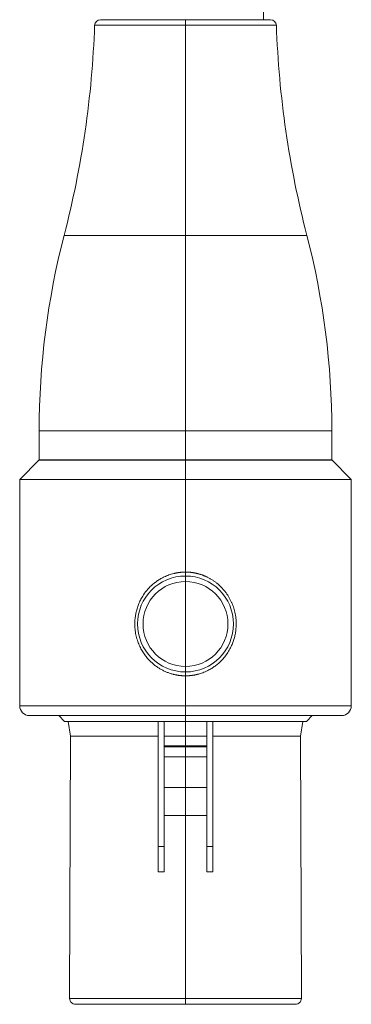
# Model space of a CAD drawing. Units: millimetres. Extents: x -13 to 13, y 0 to 522.
# Drawn here: x -8 to 9, y 0 to 51 of the extents above; entities that cross this region are included whole.
import ezdxf

# ---------------------------------------------------------------- set-up
doc = ezdxf.new("R2010")
doc.units = ezdxf.units.MM
doc.layers.add('ORTHO$7', color=7, linetype='Continuous', true_color=0xffffff)
doc.layers.add('Top$5', color=7, linetype='Continuous', true_color=0xffffff)

msp = doc.modelspace()

# ---------------------------------------------------------------- linework, layer by layer
at = {"layer": 'ORTHO$7', "color": 3, "linetype": 'Continuous', "lineweight": 18}
for p, q in [((0, 50.5, 4), (0, 50.5, 4)), ((0, 50.5, -4.36), (0, 50.5, 4.36)), ((0, 29.416, 7.5), (0, 27.923, 7.5)), ((0, 27.923, -7.5), (0, 29.416, -7.5)), ((0, 27.923, -7.5), (0, 27.923, 7.5)), ((0, 27.923, 7.5), (0, 26.923, 8.5)), ((0, 26.923, -8.5), (0, 27.923, -7.5)), ((0, 27.916, -7.5), (0, 27.916, 7.5)), ((0, 26.923, -8.5), (0, 26.923, 8.5)), ((0, 26.923, 8.5), (0, 15.307, 8.5)), ((0, 22.167, -8.5), (0, 26.923, -8.5)), ((0, 21.967, -9.251), (0, 21.967, -8.7)), ((0, 17.047, -8.7), (0, 17.047, -9.251)), ((0, 15.307, -8.5), (0, 16.847, -8.5)), ((0, 14.507, -6.2), (0, 14.807, -6.5)), ((0, 14.807, 6.5), (0, 14.507, 6.2)), ((0, 14.507, 6.2), (0, 14.507, -6.2)), ((0, 13.75, -5.9), (0, 14.507, -6.008)), ((0, 14.507, 6.008), (0, 13.75, 5.9)), ((0, 13.75, -5.9), (0, 13.75, -5.797)), ((0, 13.75, 5.9), (0, 13.75, -5.731)), ((0, 13.25, -5.901), (0, 13.75, -5.9)), ((0, 13.75, 5.9), (0, 4, 5.928)), ((0, 13.25, -6.45), (0, 13.25, -6.356)), ((0, 13.25, -6.356), (0, 13.25, -5.798)), ((0, 13.2, -6.5), (0, 13.25, -6.45)), ((0, 13.2, -6.406), (0, 13.2, -6.5)), ((0, 12.7, -6.406), (0, 13.2, -6.406)), ((0, 12.7, -6.5), (0, 13.2, -6.5)), ((0, 12.7, -6.5), (0, 12.7, -6.406)), ((0, 11.12, -6.121), (0, 12.7, -6.5)), ((0, 9.688, -5.809), (0, 9.688, -5.912)), ((0, 0.301, -5.939), (0, 9.688, -5.912)), ((0, 6.8, -5.752), (0, 6.8, -5.817)), ((0, 4, 5.907), (0, 4, 6.38)), ((0, 4, 6.38), (0, 4, 6.4)), ((0, 4, 6.38), (0, 1, 6.38)), ((0, 4, 6.4), (0, 1, 6.4)), ((0, 1, 5.916), (0, 1, 6.38)), ((0, 1, 6.38), (0, 1, 6.4)), ((0, 1, 5.937), (0, 0.301, 5.939)), ((0, 0, -5.639), (0, 0)), ((0, 0), (0, 0, 5.639))]:
    msp.add_line(p, q, dxfattribs=at)
at = {"layer": 'ORTHO$7', "color": 7, "linetype": 'Continuous', "lineweight": 13}
for p, q in [((0, 50.211, -4.659), (0, 50.211, 4.659)), ((0, 39.439, -6.224), (0, 39.439, 6.224)), ((0, 29.416, -7.5), (0, 29.416, 7.5)), ((0, 21.967, -9.251), (0, 19.507, -9.251)), ((0, 21.685, -9.701), (0, 17.33, -9.701)), ((0, 19.507, -9.251), (0, 17.047, -9.251)), ((0, 17.33, -9.701), (0, 17.33, -9.701)), ((0, 15.307, -8.5), (0, 15.307, 8.5)), ((0, 11.12, -6.121), (0, 11.12, -6.021)), ((0, 0.301, -5.939), (0, 0.301)), ((0, 0.301), (0, 0.301, 5.939))]:
    msp.add_line(p, q, dxfattribs=at)
at = {"layer": 'ORTHO$7', "color": 3, "linetype": 'Continuous', "lineweight": 18, "extrusion": (1, 0, 0)}
for centre, radius, start, end in [((50.2, 4.36), 0.3, 0, 87.9848), ((50.2, -4.36), 0.3, 272.0152, 0), ((29.416, 32.5), 40, 270, 284.5124), ((29.416, -32.5), 40, 75.4876, 90), ((21.467, -9.251), 0.5, 295.8207, 0), ((19.507, -5.2), 5, 244.1793, 295.8207), ((17.547, -9.251), 0.5, 180, 244.1793), ((15.307, -8), 0.5, 180, 270), ((15.307, 8), 0.5, 90, 180), ((0.3, -5.639), 0.3, 180, 270.1667), ((0.3, 5.639), 0.3, 89.8333, 180)]:
    msp.add_arc(centre, radius, start, end, dxfattribs=at)
at = {"layer": 'ORTHO$7', "color": 3, "linetype": 'Continuous', "lineweight": 18, "extrusion": (-1, 0, 0)}
for centre, radius, start, end in [((-51.969, 54.628), 50, 272.0152, 284.5124), ((-51.969, -54.628), 50, 75.4876, 87.9848), ((-9.253, -13.9), 8, 93.1145, 103.4957)]:
    msp.add_arc(centre, radius, start, end, dxfattribs=at)
at = {"layer": 'ORTHO$7', "color": 3, "linetype": 'Continuous', "lineweight": 18}
for points, weights in [([(0, 22.167, -8.5), (0, 22.05, -8.5), (0, 21.967, -8.583), (0, 21.967, -8.7)], [1.17157640712, 0.942807108651, 0.942807864295, 1.17157867405]), ([(0, 17.047, -8.7), (0, 17.047, -8.583), (0, 16.965, -8.5), (0, 16.847, -8.5)], [1.17157867404, 0.942807581499, 0.942807108653, 1.1715772555]), ([(0, 14.807, 8), (0, 14.807, 8), (0, 14.807, -8), (0, 14.807, -8)], [1, 0.333333333333, 0.333333333333, 1])]:
    msp.add_rational_spline(points, weights, degree=3, dxfattribs=at)
at = {"layer": 'ORTHO$7', "color": 7, "linetype": 'Continuous', "lineweight": 13}
for points, knots in [([(0, 16.847, -8.5), (0, 16.847, -8.5), (0, 16.847, -8.5), (0, 16.848, -8.5), (0, 16.848, -8.5), (0, 16.849, -8.499), (0, 16.85, -8.499), (0, 16.851, -8.499), (0, 16.853, -8.498), (0, 16.854, -8.498), (0, 16.856, -8.497), (0, 16.858, -8.497), (0, 16.861, -8.496), (0, 16.863, -8.495), (0, 16.866, -8.494), (0, 16.869, -8.494), (0, 16.872, -8.493), (0, 16.876, -8.492), (0, 16.879, -8.491), (0, 16.883, -8.489), (0, 16.887, -8.488), (0, 16.891, -8.487), (0, 16.896, -8.486), (0, 16.901, -8.484), (0, 16.906, -8.483), (0, 16.911, -8.481), (0, 16.916, -8.48), (0, 16.922, -8.478), (0, 16.928, -8.476), (0, 16.934, -8.475), (0, 16.95, -8.47), (0, 16.98, -8.461), (0, 17.029, -8.447), (0, 17.085, -8.432), (0, 17.159, -8.412), (0, 17.255, -8.386), (0, 17.379, -8.356), (0, 17.517, -8.323), (0, 17.681, -8.287), (0, 17.876, -8.247), (0, 18.103, -8.207), (0, 18.33, -8.173), (0, 18.549, -8.146), (0, 18.759, -8.125), (0, 18.973, -8.109), (0, 19.22, -8.097), (0, 19.498, -8.091), (0, 19.805, -8.096), (0, 20.054, -8.11), (0, 20.245, -8.125), (0, 20.382, -8.138), (0, 20.517, -8.153), (0, 20.652, -8.17), (0, 20.786, -8.188), (0, 20.917, -8.209), (0, 21.045, -8.231), (0, 21.208, -8.261), (0, 21.398, -8.3), (0, 21.567, -8.339), (0, 21.688, -8.368), (0, 21.771, -8.389), (0, 21.846, -8.409), (0, 21.899, -8.424), (0, 21.935, -8.433), (0, 21.956, -8.439), (0, 21.975, -8.444), (0, 21.994, -8.45), (0, 22.012, -8.455), (0, 22.029, -8.459), (0, 22.044, -8.464), (0, 22.059, -8.468), (0, 22.073, -8.472), (0, 22.086, -8.476), (0, 22.098, -8.479), (0, 22.109, -8.483), (0, 22.119, -8.486), (0, 22.129, -8.488), (0, 22.137, -8.491), (0, 22.144, -8.493), (0, 22.15, -8.495), (0, 22.156, -8.496), (0, 22.16, -8.498), (0, 22.163, -8.499), (0, 22.166, -8.499), (0, 22.167, -8.5), (0, 22.167, -8.5), (0, 22.167, -8.5)], [0, 0, 0, 0, 0.002865, 0.005727, 0.008587, 0.011445, 0.014301, 0.017155, 0.020008, 0.02286, 0.025711, 0.028562, 0.031412, 0.034261, 0.037111, 0.039962, 0.042813, 0.045665, 0.048518, 0.051372, 0.054228, 0.057086, 0.059946, 0.062808, 0.065673, 0.068541, 0.071412, 0.074286, 0.077164, 0.080045, 0.082931, 0.099951, 0.116957, 0.133998, 0.151125, 0.177206, 0.203169, 0.229184, 0.255419, 0.288792, 0.322005, 0.355407, 0.382187, 0.408743, 0.435264, 0.46194, 0.498941, 0.535695, 0.572722, 0.589921, 0.607205, 0.624627, 0.642238, 0.66059, 0.678948, 0.697372, 0.715923, 0.752768, 0.789505, 0.80761, 0.82561, 0.843561, 0.861521, 0.867668, 0.873788, 0.879882, 0.885954, 0.892005, 0.898038, 0.904054, 0.910057, 0.916048, 0.92203, 0.928004, 0.933974, 0.939942, 0.94591, 0.95188, 0.957854, 0.963836, 0.969827, 0.975829, 0.981845, 0.987878, 0.993929, 1, 1, 1, 1]), ([(0, 21.967, -8.7), (0, 21.967, -8.7), (0, 21.967, -8.7), (0, 21.967, -8.7), (0, 21.966, -8.7), (0, 21.965, -8.699), (0, 21.964, -8.699), (0, 21.963, -8.698), (0, 21.961, -8.698), (0, 21.959, -8.697), (0, 21.957, -8.696), (0, 21.954, -8.695), (0, 21.951, -8.694), (0, 21.948, -8.693), (0, 21.945, -8.692), (0, 21.941, -8.691), (0, 21.937, -8.689), (0, 21.933, -8.688), (0, 21.928, -8.686), (0, 21.923, -8.685), (0, 21.918, -8.683), (0, 21.912, -8.681), (0, 21.906, -8.679), (0, 21.9, -8.677), (0, 21.893, -8.675), (0, 21.886, -8.673), (0, 21.879, -8.671), (0, 21.872, -8.668), (0, 21.864, -8.666), (0, 21.856, -8.663), (0, 21.847, -8.66), (0, 21.838, -8.658), (0, 21.829, -8.655), (0, 21.819, -8.652), (0, 21.809, -8.649), (0, 21.799, -8.646), (0, 21.788, -8.642), (0, 21.777, -8.639), (0, 21.766, -8.636), (0, 21.754, -8.632), (0, 21.742, -8.628), (0, 21.73, -8.625), (0, 21.717, -8.621), (0, 21.704, -8.617), (0, 21.69, -8.613), (0, 21.676, -8.609), (0, 21.662, -8.605), (0, 21.631, -8.596), (0, 21.578, -8.58), (0, 21.492, -8.556), (0, 21.384, -8.528), (0, 21.271, -8.5), (0, 21.165, -8.475), (0, 21.078, -8.456), (0, 20.996, -8.439), (0, 20.92, -8.423), (0, 20.85, -8.41), (0, 20.788, -8.398), (0, 20.705, -8.384), (0, 20.599, -8.367), (0, 20.467, -8.348), (0, 20.337, -8.332), (0, 20.21, -8.318), (0, 20.031, -8.302), (0, 19.797, -8.287), (0, 19.523, -8.282), (0, 19.265, -8.286), (0, 19.022, -8.299), (0, 18.812, -8.317), (0, 18.635, -8.337), (0, 18.487, -8.356), (0, 18.335, -8.379), (0, 18.221, -8.399), (0, 18.135, -8.415), (0, 18.073, -8.428), (0, 17.993, -8.444), (0, 17.898, -8.464), (0, 17.79, -8.489), (0, 17.691, -8.513), (0, 17.607, -8.534), (0, 17.542, -8.551), (0, 17.484, -8.567), (0, 17.431, -8.582), (0, 17.384, -8.595), (0, 17.342, -8.608), (0, 17.305, -8.619), (0, 17.275, -8.628), (0, 17.25, -8.635), (0, 17.23, -8.642), (0, 17.21, -8.648), (0, 17.192, -8.653), (0, 17.175, -8.659), (0, 17.159, -8.664), (0, 17.144, -8.668), (0, 17.13, -8.673), (0, 17.118, -8.677), (0, 17.106, -8.68), (0, 17.096, -8.684), (0, 17.086, -8.687), (0, 17.078, -8.69), (0, 17.071, -8.692), (0, 17.064, -8.694), (0, 17.059, -8.696), (0, 17.055, -8.697), (0, 17.051, -8.699), (0, 17.049, -8.699), (0, 17.048, -8.7), (0, 17.048, -8.7), (0, 17.047, -8.7)], [0, 0, 0, 0, 0.003224, 0.006463, 0.009716, 0.012983, 0.016265, 0.019561, 0.022872, 0.026198, 0.029538, 0.032893, 0.036263, 0.039647, 0.043047, 0.046461, 0.04989, 0.053334, 0.056793, 0.060267, 0.063756, 0.06726, 0.070779, 0.074314, 0.077863, 0.081428, 0.085008, 0.088603, 0.092214, 0.09584, 0.099481, 0.103138, 0.10681, 0.110498, 0.114201, 0.11792, 0.121654, 0.125404, 0.12917, 0.132951, 0.136748, 0.14056, 0.144388, 0.148233, 0.152092, 0.155968, 0.159859, 0.163767, 0.180408, 0.200164, 0.223035, 0.249023, 0.265295, 0.280237, 0.293848, 0.30613, 0.317081, 0.326703, 0.334994, 0.354506, 0.373287, 0.391342, 0.408674, 0.425285, 0.462992, 0.499995, 0.53086, 0.562479, 0.594883, 0.614371, 0.635074, 0.656998, 0.680146, 0.686916, 0.696767, 0.709697, 0.725706, 0.744794, 0.76696, 0.781294, 0.794975, 0.808002, 0.820377, 0.832099, 0.843169, 0.853587, 0.863353, 0.870269, 0.877142, 0.883973, 0.890762, 0.897509, 0.904216, 0.910881, 0.917505, 0.924088, 0.930631, 0.937134, 0.943597, 0.95002, 0.956403, 0.962747, 0.969052, 0.975318, 0.981546, 0.987735, 0.993886, 1, 1, 1, 1])]:
    msp.add_open_spline(points, degree=3, knots=knots, dxfattribs=at)
at = {"layer": 'ORTHO$7', "color": 3, "linetype": 'Continuous', "lineweight": 18}
for points in [[(0, 13.75, -5.797), (0, 14.002, -5.833), (0, 14.255, -5.87), (0, 14.507, -5.907)], [(0, 14.507, -5.843), (0, 14.255, -5.806), (0, 14.002, -5.769), (0, 13.75, -5.731)], [(0, 13.25, -5.798), (0, 13.417, -5.798), (0, 13.583, -5.797), (0, 13.75, -5.797)], [(0, 13.2, -6.406), (0, 13.217, -6.389), (0, 13.233, -6.372), (0, 13.25, -6.356)], [(0, 11.12, -6.021), (0, 11.647, -6.15), (0, 12.173, -6.278), (0, 12.7, -6.406)]]:
    msp.add_open_spline(points, degree=3, dxfattribs=at)
for points, knots in [([(0, 13.75, -5.731), (0, 12.014, -5.737), (0, 10.277, -5.742), (0, 7.961, -5.749), (0, 7.38, -5.751), (0, 6.8, -5.752)], [0, 0, 0, 0, 0.749486, 0.749486, 1, 1, 1, 1]), ([(0, 9.688, -5.809), (0, 9.932, -5.822), (0, 10.173, -5.847), (0, 10.65, -5.918), (0, 10.886, -5.964), (0, 11.12, -6.021)], [0, 0, 0, 0, 0.5, 0.5, 1, 1, 1, 1]), ([(0, 6.8, -5.817), (0, 7.38, -5.815), (0, 7.961, -5.814), (0, 8.924, -5.811), (0, 9.306, -5.81), (0, 9.688, -5.809)], [0, 0, 0, 0, 0.602893, 0.602893, 1, 1, 1, 1]), ([(0, 4, 5.907), (0, 3.125, 5.91), (0, 2.25, 5.912), (0, 1.25, 5.915), (0, 1.125, 5.916), (0, 1, 5.916)], [0, 0, 0, 0, 0.874994, 0.874994, 1, 1, 1, 1])]:
    msp.add_open_spline(points, degree=3, knots=knots, dxfattribs=at)
at = {"layer": 'Top$5', "color": 3, "linetype": 'Continuous', "lineweight": 18}
for p, q in [((4, 51.125), (4, 50.5)), ((-4.36, 50.5), (4.36, 50.5)), ((-7.5, 27.923), (-7.5, 29.416)), ((7.5, 29.416), (7.5, 27.923)), ((-8.5, 26.923), (-7.5, 27.923)), ((0, 27.923), (-7.5, 27.923)), ((-7.5, 27.916), (7.5, 27.916)), ((7.5, 27.923), (0, 27.923)), ((7.5, 27.923), (8.5, 26.923)), ((0, 26.923), (-8.5, 26.923)), ((-8.5, 15.307), (-8.5, 26.923)), ((8.5, 26.923), (0, 26.923)), ((8.5, 26.923), (8.5, 15.307)), ((-6.2, 14.507), (-6.5, 14.807)), ((6.5, 14.807), (6.2, 14.507)), ((6.2, 14.507), (-6.2, 14.507)), ((-5.9, 13.75), (-6.008, 14.507)), ((6.008, 14.507), (5.9, 13.75)), ((-5.939, 0.301), (-5.9, 13.75)), ((-5.9, 13.75), (-1.4, 13.75)), ((-1.1, 13.75), (1.1, 13.75)), ((1.4, 13.75), (5.9, 13.75)), ((5.9, 13.75), (5.939, 0.301)), ((1.1, 13.25), (-1.1, 13.25)), ((-1.1, 13.2), (1.1, 13.2)), ((-1.1, 13.2), (-1.1, 12.7)), ((1.1, 12.7), (1.1, 13.2)), ((-1.1, 12.7), (1.1, 12.7)), ((-1.1, 9.688), (1.1, 9.688)), ((-1.4, 8.1), (-1.1, 8.1)), ((1.1, 8.1), (1.4, 8.1)), ((-1.1, 6.8), (-1.4, 6.8)), ((1.4, 6.8), (1.1, 6.8)), ((5.639, 0), (-5.639, 0))]:
    msp.add_line(p, q, dxfattribs=at)
at = {"layer": 'Top$5', "color": 7, "linetype": 'Continuous', "lineweight": 13}
for p, q in [((-4.659, 50.211), (4.659, 50.211)), ((-6.224, 39.439), (6.224, 39.439)), ((-7.5, 29.416), (7.5, 29.416)), ((-8.5, 15.307), (0, 15.307)), ((0, 15.307), (8.5, 15.307)), ((-1.1, 11.12), (1.1, 11.12)), ((5.939, 0.301), (-5.939, 0.301))]:
    msp.add_line(p, q, dxfattribs=at)
at = {"layer": 'Top$5', "color": 3, "linetype": 'Continuous', "lineweight": 18}
msp.add_circle((0, 19.507), 2.46, dxfattribs=at)
at = {"layer": 'Top$5', "color": 7, "linetype": 'Continuous', "lineweight": 13}
msp.add_circle((0, 19.507), 2.178, dxfattribs=at)
at = {"layer": 'Top$5', "color": 3, "linetype": 'Continuous', "lineweight": 18}
for centre, start, end in [((-54.628, 51.969), 345.4876, 357.9848), ((54.628, 51.969), 182.0152, 194.5124)]:
    msp.add_arc(centre, 50, start, end, dxfattribs=at)
at = {"layer": 'Top$5', "color": 3, "linetype": 'Continuous', "lineweight": 18, "extrusion": (6.12323e-17, 0, -1)}
for centre, radius, start, end in [((4.36, 50.2), 0.3, 2.0152, 90), ((-4.36, 50.2), 0.3, 90, 177.9848), ((-32.5, 29.416), 40, 0, 14.5124), ((32.5, 29.416), 40, 165.4876, 180), ((8, 15.307), 0.5, 270, 0), ((-8, 15.307), 0.5, 180, 270), ((5.639, 0.3), 0.3, 270, 0.1667), ((-5.639, 0.3), 0.3, 179.8333, 270)]:
    msp.add_arc(centre, radius, start, end, dxfattribs=at)
at = {"layer": 'Top$5', "color": 3, "linetype": 'Continuous', "lineweight": 18}
for points, knots in [([(0, 22.167), (-0.008, 22.167), (-0.025, 22.167), (-0.051, 22.167), (-0.076, 22.166), (-0.102, 22.165), (-0.127, 22.164), (-0.152, 22.163), (-0.178, 22.161), (-0.203, 22.159), (-0.228, 22.157), (-0.253, 22.155), (-0.279, 22.152), (-0.304, 22.149), (-0.329, 22.146), (-0.354, 22.143), (-0.379, 22.139), (-0.404, 22.135), (-0.429, 22.131), (-0.454, 22.127), (-0.479, 22.122), (-0.504, 22.117), (-0.529, 22.112), (-0.554, 22.106), (-0.579, 22.101), (-0.637, 22.087), (-0.728, 22.062), (-0.85, 22.022), (-0.97, 21.976), (-1.109, 21.915), (-1.264, 21.835), (-1.432, 21.73), (-1.592, 21.614), (-1.783, 21.45), (-1.993, 21.228), (-2.178, 20.968), (-2.314, 20.726), (-2.411, 20.509), (-2.488, 20.288), (-2.545, 20.063), (-2.582, 19.839), (-2.6, 19.612), (-2.599, 19.363), (-2.572, 19.092), (-2.523, 18.855), (-2.469, 18.674), (-2.424, 18.545), (-2.372, 18.418), (-2.314, 18.294), (-2.234, 18.144), (-2.127, 17.973), (-1.985, 17.785), (-1.841, 17.626), (-1.7, 17.493), (-1.566, 17.382), (-1.425, 17.281), (-1.279, 17.189), (-1.128, 17.109), (-0.974, 17.039), (-0.816, 16.98), (-0.692, 16.943), (-0.607, 16.921), (-0.561, 16.91), (-0.515, 16.9), (-0.469, 16.891), (-0.422, 16.883), (-0.376, 16.875), (-0.329, 16.869), (-0.282, 16.863), (-0.236, 16.858), (-0.189, 16.854), (-0.142, 16.851), (-0.094, 16.849), (-0.047, 16.848), (-0.016, 16.848), (0, 16.847)], [0, 0, 0, 0, 0.003064, 0.006126, 0.009185, 0.012242, 0.015297, 0.01835, 0.021402, 0.024453, 0.027504, 0.030554, 0.033604, 0.036654, 0.039705, 0.042757, 0.04581, 0.048864, 0.05192, 0.054979, 0.058039, 0.061103, 0.064169, 0.067239, 0.070312, 0.073389, 0.088955, 0.104467, 0.119962, 0.13548, 0.159552, 0.183512, 0.207493, 0.23163, 0.275287, 0.318912, 0.347741, 0.376411, 0.405151, 0.432717, 0.460029, 0.487298, 0.514737, 0.550146, 0.585412, 0.602013, 0.618565, 0.63511, 0.651693, 0.668359, 0.696873, 0.72537, 0.75407, 0.775283, 0.796378, 0.817445, 0.838572, 0.859145, 0.87959, 0.899993, 0.920441, 0.926164, 0.931872, 0.937568, 0.943255, 0.948933, 0.954605, 0.960274, 0.96594, 0.971605, 0.977273, 0.982944, 0.988621, 0.994306, 1, 1, 1, 1]), ([(-1.4, 6.8), (-1.4, 7.38), (-1.4, 7.961), (-1.4, 10.277), (-1.4, 12.014), (-1.4, 13.75)], [0, 0, 0, 0, 0.250514, 0.250514, 1, 1, 1, 1]), ([(1.4, 13.75), (1.4, 12.014), (1.4, 10.277), (1.4, 7.961), (1.4, 7.38), (1.4, 6.8)], [0, 0, 0, 0, 0.749486, 0.749486, 1, 1, 1, 1]), ([(-1.1, 11.12), (-1.1, 11.062), (-1.1, 11.003), (-1.1, 10.885), (-1.1, 10.825), (-1.1, 10.647), (-1.1, 10.528), (-1.1, 10.17), (-1.1, 9.93), (-1.1, 9.688)], [0, 0, 0, 0, 0.125, 0.125, 0.25, 0.25, 0.5, 0.5, 1, 1, 1, 1]), ([(1.1, 9.688), (1.1, 9.932), (1.1, 10.173), (1.1, 10.65), (1.1, 10.886), (1.1, 11.12)], [0, 0, 0, 0, 0.5, 0.5, 1, 1, 1, 1]), ([(-1.1, 9.688), (-1.1, 9.306), (-1.1, 8.924), (-1.1, 7.961), (-1.1, 7.38), (-1.1, 6.8)], [0, 0, 0, 0, 0.397107, 0.397107, 1, 1, 1, 1]), ([(1.1, 6.8), (1.1, 7.38), (1.1, 7.961), (1.1, 8.924), (1.1, 9.306), (1.1, 9.688)], [0, 0, 0, 0, 0.602893, 0.602893, 1, 1, 1, 1])]:
    msp.add_open_spline(points, degree=3, knots=knots, dxfattribs=at)
at = {"layer": 'Top$5', "color": 7, "linetype": 'Continuous', "lineweight": 13}
msp.add_open_spline([(0, 16.847), (0.008, 16.847), (0.024, 16.847), (0.048, 16.848), (0.071, 16.848), (0.095, 16.849), (0.119, 16.85), (0.142, 16.851), (0.166, 16.853), (0.19, 16.854), (0.213, 16.856), (0.237, 16.858), (0.26, 16.861), (0.284, 16.863), (0.308, 16.866), (0.331, 16.869), (0.354, 16.872), (0.378, 16.876), (0.401, 16.879), (0.425, 16.883), (0.448, 16.887), (0.471, 16.891), (0.495, 16.896), (0.518, 16.901), (0.541, 16.906), (0.564, 16.911), (0.587, 16.916), (0.611, 16.922), (0.634, 16.928), (0.657, 16.934), (0.718, 16.95), (0.815, 16.98), (0.947, 17.029), (1.077, 17.085), (1.225, 17.159), (1.389, 17.255), (1.564, 17.379), (1.728, 17.517), (1.895, 17.681), (2.059, 17.876), (2.213, 18.103), (2.334, 18.33), (2.428, 18.549), (2.497, 18.759), (2.549, 18.973), (2.588, 19.22), (2.605, 19.498), (2.589, 19.805), (2.547, 20.054), (2.498, 20.245), (2.456, 20.382), (2.405, 20.517), (2.347, 20.652), (2.281, 20.786), (2.206, 20.917), (2.123, 21.045), (2.003, 21.208), (1.837, 21.398), (1.65, 21.567), (1.491, 21.688), (1.368, 21.771), (1.241, 21.846), (1.138, 21.899), (1.063, 21.935), (1.017, 21.956), (0.971, 21.975), (0.924, 21.994), (0.877, 22.012), (0.83, 22.029), (0.783, 22.044), (0.736, 22.059), (0.688, 22.073), (0.64, 22.086), (0.592, 22.098), (0.544, 22.109), (0.496, 22.119), (0.447, 22.129), (0.398, 22.137), (0.349, 22.144), (0.3, 22.15), (0.25, 22.156), (0.201, 22.16), (0.151, 22.163), (0.101, 22.166), (0.05, 22.167), (0.017, 22.167), (0, 22.167)], degree=3, knots=[0, 0, 0, 0, 0.002865, 0.005727, 0.008587, 0.011445, 0.014301, 0.017155, 0.020008, 0.02286, 0.025711, 0.028562, 0.031412, 0.034261, 0.037111, 0.039962, 0.042813, 0.045665, 0.048518, 0.051372, 0.054228, 0.057086, 0.059946, 0.062808, 0.065673, 0.068541, 0.071412, 0.074286, 0.077164, 0.080045, 0.082931, 0.099951, 0.116957, 0.133998, 0.151125, 0.177206, 0.203169, 0.229184, 0.255419, 0.288792, 0.322005, 0.355407, 0.382187, 0.408743, 0.435264, 0.46194, 0.498941, 0.535695, 0.572722, 0.589921, 0.607205, 0.624627, 0.642238, 0.66059, 0.678948, 0.697372, 0.715923, 0.752768, 0.789505, 0.80761, 0.82561, 0.843561, 0.861521, 0.867668, 0.873788, 0.879882, 0.885954, 0.892005, 0.898038, 0.904054, 0.910057, 0.916048, 0.92203, 0.928004, 0.933974, 0.939942, 0.94591, 0.95188, 0.957854, 0.963836, 0.969827, 0.975829, 0.981845, 0.987878, 0.993929, 1, 1, 1, 1], dxfattribs=at)
for points, weights in [([(0, 22.167), (0, 22.05), (0, 21.967), (0, 21.967)], [1.17157640712, 0.942829069838, 0.942807866258, 1.17151279638]), ([(0, 17.047), (0, 17.047), (0, 16.965), (0, 16.847)], [1.17151280506, 0.942807583516, 0.942829066997, 1.1715772555])]:
    msp.add_rational_spline(points, weights, degree=3, dxfattribs=at)
at = {"layer": 'Top$5', "color": 3, "linetype": 'Continuous', "lineweight": 18}
for points, weights in [([(0, 14.807), (-4, 14.807), (-8, 14.807), (-8, 14.807)], [1, 0.666666666667, 0.5, 0.5]), ([(8, 14.807), (8, 14.807), (4, 14.807), (0, 14.807)], [0.5, 0.5, 0.666666666667, 1])]:
    msp.add_rational_spline(points, weights, degree=3, dxfattribs=at)
for points in [[(-1.4, 13.75), (-1.4, 14.002), (-1.4, 14.255), (-1.4, 14.507)], [(-1.1, 14.507), (-1.1, 14.255), (-1.1, 14.002), (-1.1, 13.75)], [(1.1, 13.75), (1.1, 14.002), (1.1, 14.255), (1.1, 14.507)], [(1.4, 14.507), (1.4, 14.255), (1.4, 14.002), (1.4, 13.75)], [(-1.1, 13.75), (-1.1, 13.583), (-1.1, 13.417), (-1.1, 13.25)], [(1.1, 13.25), (1.1, 13.417), (1.1, 13.583), (1.1, 13.75)], [(-1.1, 13.25), (-1.1, 13.233), (-1.1, 13.217), (-1.1, 13.2)], [(1.1, 13.2), (1.1, 13.217), (1.1, 13.233), (1.1, 13.25)], [(-1.1, 12.7), (-1.1, 12.173), (-1.1, 11.647), (-1.1, 11.12)], [(1.1, 11.12), (1.1, 11.647), (1.1, 12.173), (1.1, 12.7)]]:
    msp.add_open_spline(points, degree=3, dxfattribs=at)

doc.saveas('drawing.dxf')
